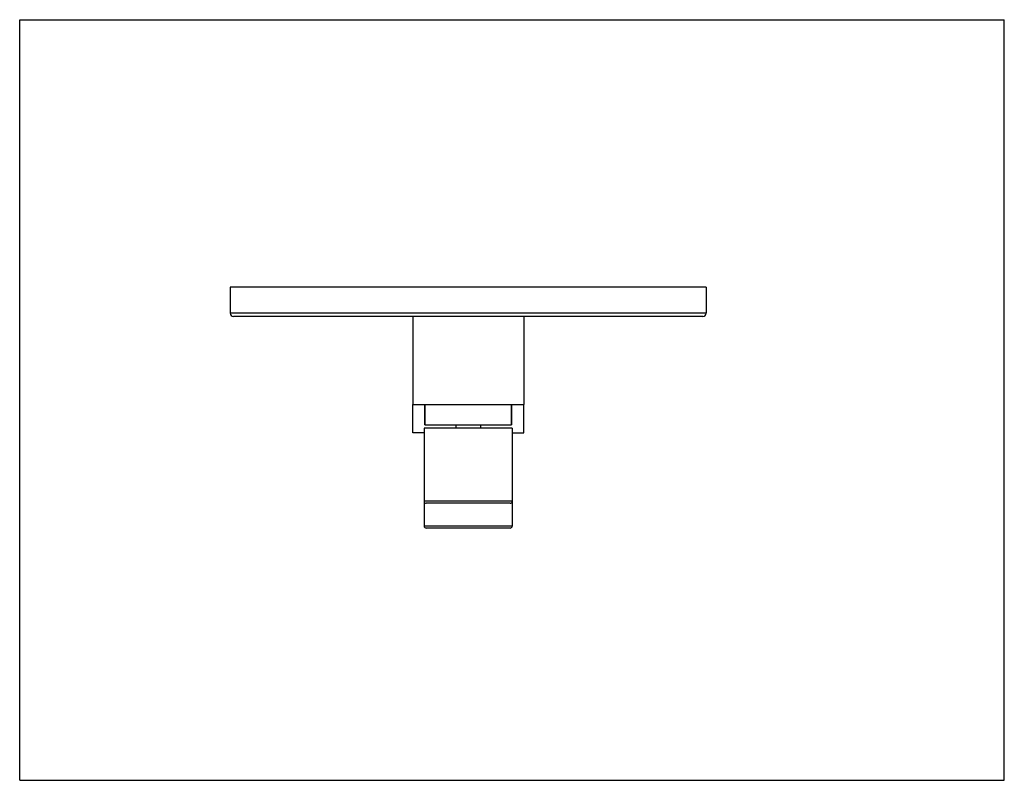
# Model space of a CAD drawing. Units: inches. Extents: x 0 to 11, y 0 to 8.5.
import ezdxf

# ---------------------------------------------------------------- set-up
doc = ezdxf.new("R2010")
doc.units = ezdxf.units.IN
doc.header["$LTSCALE"] = 0.605
doc.header["$MEASUREMENT"] = 0
doc.layers.get('0').update_dxf_attribs({"linetype": 'CONTINUOUS'})
doc.layers.add('ALL_ASSEMBLY_MEMBERS', color=7, linetype='CONTINUOUS')
doc.layers.add('ALL_FEATURES', color=7, linetype='CONTINUOUS')

msp = doc.modelspace()

# ---------------------------------------------------------------- linework, layer by layer
at = {"color": 7, "linetype": 'Continuous'}
for p, q in [((0, 0), (0, 8.5)), ((0, 8.5), (11, 8.5)), ((11, 0), (11, 8.5)), ((2.352, 5.512), (2.352, 5.221)), ((7.669, 5.512), (2.352, 5.512)), ((7.669, 5.512), (7.669, 5.221)), ((7.632, 5.184), (2.389, 5.184)), ((4.391, 5.184), (4.391, 4.2)), ((5.631, 5.184), (5.631, 4.2)), ((4.391, 4.2), (5.631, 4.2)), ((4.525, 4.2), (4.525, 3.973)), ((5.496, 4.2), (5.496, 3.973)), ((4.872, 3.973), (4.872, 3.936)), ((5.149, 3.973), (5.149, 3.936)), ((0, 0), (11, 0))]:
    msp.add_line(p, q, dxfattribs=at)
at = {"color": 9, "linetype": 'Continuous'}
msp.add_line((7.669, 5.221), (2.352, 5.221), dxfattribs=at)
at = {"color": 7, "linetype": 'Continuous'}
for centre, start, end in [((2.389, 5.221), 180, 270), ((7.632, 5.221), 270, 360)]:
    msp.add_arc(centre, 0.0375, start, end, dxfattribs=at)
at = {"layer": 'ALL_ASSEMBLY_MEMBERS', "color": 7, "linetype": 'Continuous'}
for p, q in [((4.519, 3.936), (4.519, 2.841)), ((5.503, 3.936), (4.519, 3.936)), ((5.503, 3.936), (5.503, 2.841)), ((5.48, 3.096), (4.541, 3.096)), ((5.48, 2.818), (4.541, 2.818))]:
    msp.add_line(p, q, dxfattribs=at)
at = {"layer": 'ALL_ASSEMBLY_MEMBERS', "color": 9, "linetype": 'Continuous'}
for p, q in [((5.503, 3.118), (4.519, 3.118)), ((5.503, 2.841), (4.519, 2.841))]:
    msp.add_line(p, q, dxfattribs=at)
at = {"layer": 'ALL_ASSEMBLY_MEMBERS', "color": 7, "linetype": 'Continuous'}
for centre, start, end in [((4.541, 3.118), 180, 270), ((5.48, 3.118), 270, 360), ((4.541, 2.841), 180, 270), ((5.48, 2.841), 270, 360)]:
    msp.add_arc(centre, 0.0225, start, end, dxfattribs=at)
at = {"layer": 'ALL_FEATURES', "color": 7, "linetype": 'Continuous'}
for p, q in [((4.391, 3.883), (4.391, 4.2)), ((4.525, 3.973), (4.525, 4.2)), ((5.496, 3.973), (5.496, 4.2)), ((5.631, 3.883), (5.631, 4.2)), ((4.525, 3.973), (5.496, 3.973)), ((4.519, 3.883), (4.391, 3.883)), ((5.503, 3.883), (5.631, 3.883))]:
    msp.add_line(p, q, dxfattribs=at)

doc.saveas('drawing.dxf')
